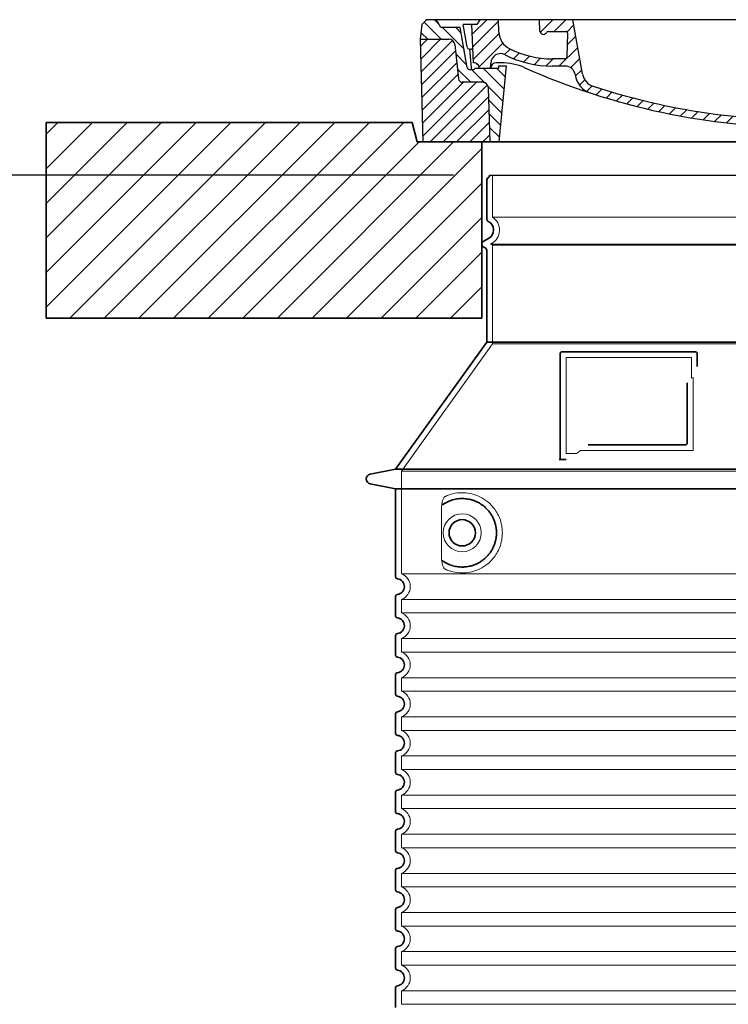
# Model space of a CAD drawing. Units: millimetres. Extents: x 242011 to 289597, y 136930 to 149519.
# Drawn here: x 258450 to 259173, y 146422 to 147428 of the extents above; entities that cross this region are included whole.
import ezdxf

# ---------------------------------------------------------------- set-up
doc = ezdxf.new("R2010")
doc.units = ezdxf.units.MM
for name, pattern in [('AM_DIN_G_W050x2', [6.875, 4.75, -0.875, 0.375, -0.875]), ('AM_ISO08W050', [18, 12, -1.5, 3, -1.5]), ('DASHED', [0])]:
    doc.linetypes.add(name, pattern=pattern)
doc.layers.get('DEFPOINTS').update_dxf_attribs({"color": 250})
for name, color, linetype, lineweight in [('AM_7', 4, 'AM_ISO08W050', 25), ('AM_8', 1, 'Continuous', 25), ('kote', 252, 'Continuous', 9), ('Skrytá (ISO)', 1, 'DASHED', 18), ('Viditelná (ISO)', 7, 'Continuous', 35)]:
    doc.layers.add(name, color=color, linetype=linetype, lineweight=lineweight)
doc.layers.add('PUNKTE', color=1, linetype='Continuous')
doc.styles.get("Standard").update_dxf_attribs({"font": 'ISOCP.SHX'})
doc.styles.add('Styl textu40', font='arial.ttf')
doc.dimstyles.new('VARIABEL-ST', dxfattribs={"dimscale": 40, "dimtxt": 7, "dimasz": 2.5, "dimexe": 1, "dimexo": 1, "dimgap": 0.6, "dimtad": 1, "dimdsep": 46, "dimtxsty": 'Standard', "dimcen": 0, "dimclrd": 256, "dimclre": 256, "dimclrt": 5, "dimadec": 0, "dimazin": 0, "dimtp": 0.1, "dimtm": 0.1, "dimtfac": 0.71, "dimtdec": 3, "dimtmove": 0, "dimatfit": 3, "dimfxl": 1, "dimtzin": 0, "dimarcsym": 0})

# ---------------------------------------------------------------- blocks, each defined once
blk = doc.blocks.new('*X72')
at = {"layer": 'AM_8'}
for p, q in [((-339.66, 145.274), (-324.934, 160)), ((-339.206, 132.258), (-312.948, 158.516)), ((-270.19, 147.392), (-257.582, 160)), ((-256.112, 148), (-244.112, 160)), ((-243.222, 147.42), (-236.047, 154.594)), ((321.643, 133.057), (339.87, 151.285)), ((322.934, 147.819), (333.212, 158.097)), ((-338.751, 119.242), (-312.269, 145.724)), ((-242.464, 134.707), (-234.028, 143.143)), ((-332.748, 111.774), (-308.539, 135.983)), ((-251.2, 112.5), (-232.008, 131.692)), ((317.607, 115.551), (339.383, 137.327)), ((-306.735, 124.317), (-301.06, 129.992)), ((-297.323, 120.259), (-291.614, 125.968)), ((-287.49, 116.621), (-281.317, 122.794)), ((285.858, 110.743), (298.346, 123.231)), ((303.9, 115.315), (315.168, 126.583)), ((325.526, 110), (338.895, 123.369)), ((-276.644, 113.997), (-269.965, 120.677)), ((-264.286, 112.885), (-257.171, 120)), ((-239.185, 111.045), (-229.989, 120.241)), ((262.934, 101.289), (276.799, 115.154)), ((-321.052, 110), (-320.989, 110.063)), ((-234.28, 102.479), (-227.97, 108.789)), ((196.794, 102.501), (201.015, 106.723)), ((240.168, 91.994), (253.842, 105.668)), ((-230.155, 93.135), (-224.957, 98.332)), ((-222.85, 86.969), (-217.348, 92.471)), ((196.033, 88.27), (203.588, 95.825)), ((200.255, 79.021), (211.881, 90.648)), ((220.212, 85.508), (232.511, 97.807)), ((-213.217, 83.131), (-207.113, 89.235)), ((-203.01, 79.868), (-196.753, 86.125)), ((-192.74, 76.667), (-186.392, 83.015)), ((181.669, 73.906), (192.442, 84.679)), ((-181.959, 73.978), (-176.032, 79.905)), ((-171.177, 71.289), (-165.146, 77.321)), ((-160.396, 68.601), (-154.151, 74.845)), ((-149.614, 65.912), (-143.157, 72.369)), ((129.465, 62.113), (138.745, 71.393)), ((145.82, 64.998), (156.133, 75.31)), ((163.723, 69.43), (174.287, 79.995)), ((-138.372, 63.684), (-132.162, 69.893)), ((-126.921, 61.665), (-120.593, 67.992)), ((-115.47, 59.645), (-108.976, 66.139)), ((-104.019, 57.625), (-97.359, 64.285)), ((-92.224, 55.95), (-85.62, 62.555)), ((-80.035, 54.668), (-73.32, 61.384)), ((66.74, 53.27), (75.173, 61.702)), ((81.794, 54.853), (90.24, 63.299)), ((96.847, 56.435), (105.978, 65.567)), ((113.11, 59.228), (122.361, 68.48)), ((-67.846, 53.387), (-61.021, 60.213)), ((-55.657, 52.106), (-48.722, 59.041)), ((-43.053, 51.24), (-35.901, 58.391)), ((-29.959, 50.863), (-22.757, 58.065)), ((-16.866, 50.486), (-9.613, 57.739)), ((-3.773, 50.109), (3.727, 57.608)), ((9.873, 50.284), (17.6, 58.011)), ((23.743, 50.683), (31.474, 58.414)), ((37.612, 51.083), (45.347, 58.817)), ((51.687, 51.687), (60.105, 60.105))]:
    blk.add_line(p, q, dxfattribs=at)
blk = doc.blocks.new('701740')
at = {"layer": 'AM_8'}
h = blk.add_hatch(dxfattribs=at)
h.set_pattern_fill('ANSI31', color=256, scale=3, angle=90, style=0)
h.set_pattern_definition([(135, (-11773.946, -11292.978), (-6.735192, -6.735192), [])])
h.paths.add_polyline_path([(-323.2, 65.2), (-321.5, 10), (-312.5, 10), (-305, 88), (-313, 88), (-313, 85), (-337.1, 85, -0.414214), (-338.1, 84), (-338.9, 84), (-342.3, 84, -0.365571), (-344.8, 86.1), (-352, 127), (-371.8, 127), (-376.4, 135), (-386.4, 135), (-390.9, 130.5), (-392.5, 115), (-363.5, 115, -0.383868), (-357.6, 109.6), (-353.9, 74.6, 0.383868), (-349.9, 71), (-329.2, 71, -0.40503)])
h.paths.add_polyline_path([(329.2, 71), (349.9, 71, 0.383868), (353.9, 74.6), (357.6, 109.6, -0.383868), (363.5, 115), (392.5, 115), (390.9, 130.5), (386.4, 135), (376.4, 135), (371.8, 127), (343, 127), (341.6, 86.5, -0.714995), (337.1, 85), (313, 85), (313, 88), (305, 88), (312.5, 10), (321.5, 10), (323.2, 65.2, -0.40503)])
h = blk.add_hatch(dxfattribs=at)
h.set_pattern_fill('ANSI31', color=256, scale=3, style=0)
h.set_pattern_definition([(45, (-11773.946, -11292.978), (-6.735192, 6.735192), [])])
h.paths.add_polyline_path([(-323.2, 65.2, 0.40503), (-329.2, 71), (-349.9, 71, -0.383868), (-353.9, 74.6), (-357.6, 109.6, 0.383868), (-363.5, 115), (-392.5, 115), (-390, 10), (-321.5, 10)])
h.paths.add_polyline_path([(349.9, 71), (329.2, 71, 0.40503), (323.2, 65.2), (321.5, 10), (390, 10), (392.5, 115), (363.5, 115, 0.383868), (357.6, 109.6), (353.9, 74.6, -0.383868)])
for p, q in [((-390.9, 130.5), (-386.4, 135)), ((0, 135), (-386.4, 135)), ((-371.8, 127), (-376.4, 135)), ((-332.1, 135), (-335, 130)), ((-312.6, 122.4), (-313, 135)), ((-270.6, 123.4), (-271, 135)), ((-227.2, 79.5), (-237, 135)), ((0, 135), (386.4, 135)), ((321.6, 107.2), (324, 135)), ((332.1, 135), (335, 130)), ((346, 127), (350.6, 135)), ((371.8, 127), (376.4, 135)), ((390.9, 130.5), (386.4, 135)), ((-392.5, 115), (-390.9, 130.5)), ((-352, 127), (-371.8, 127)), ((-344.8, 86.1), (-352, 127)), ((-345, 107.1), (-349, 130)), ((-335, 130), (-349, 130)), ((-338.6, 91), (-340, 130)), ((-261.8, 123), (-244.6, 123)), ((335, 130), (340, 130)), ((338.6, 91), (340, 130)), ((341.6, 86.4), (343, 127)), ((343, 127), (371.8, 127)), ((392.5, 115), (390.9, 130.5)), ((-390, 10), (-392.5, 115)), ((-392.5, 115), (-363.5, 115)), ((-242.9, 97.4), (-242.1, 120.4)), ((392.5, 115), (363.5, 115)), ((390, 10), (392.5, 115)), ((-357.6, 109.6), (-353.9, 74.6)), ((-342.5, 105), (-341.5, 105)), ((-342.5, 105), (-340.9, 85.8)), ((357.6, 109.6), (353.9, 74.6)), ((-321, 85), (-320.8, 90.6)), ((-310.4, 91), (-315, 91)), ((-245.4, 95), (-258, 95)), ((310.4, 91), (315, 91)), ((-342.3, 84), (-338.9, 84)), ((-338.9, 84), (-338.6, 84)), ((-338.6, 84), (-338.1, 84)), ((-337.1, 85), (-337.1, 85)), ((-313, 85), (-337.1, 85)), ((-313, 88), (-313, 85)), ((-313, 88), (-305, 88)), ((-305, 88), (-312.5, 10)), ((-244.6, 87.5), (-258, 87.5)), ((199.4, 81.9), (200, 81.9)), ((200, 81.9), (200.6, 81.9)), ((284.2, 85), (305.2, 85)), ((284.2, 85), (305.2, 85)), ((305, 88), (312.5, 10)), ((305, 88), (313, 88)), ((305, 88), (313, 88)), ((313, 88), (313, 85)), ((313, 88), (313, 85)), ((313, 85), (337.1, 85)), ((313, 85), (337.1, 85)), ((-329.2, 71), (-349.9, 71)), ((196.9, 79.5), (196.1, 63.5)), ((203.1, 79.5), (203.7, 68.2)), ((329.2, 71), (349.9, 71)), ((-321.5, 10), (-323.2, 65.2)), ((321.5, 10), (323.2, 65.2)), ((-312.5, 10), (-390, 10)), ((-321.5, 10), (0, 10)), ((0, 10), (321.5, 10)), ((321.5, 10), (390, 10))]:
    blk.add_line(p, q)
for centre, radius, start, end in [((-292.6, 123.1), 20, 182, 243.69), ((-267.1, 123.5), 3.54, 182, 329.767), ((-261.8, 120.5), 2.5, 90, 149.767), ((-244.6, 120.5), 2.5, 358, 90), ((-363.5, 109), 6, 5.9992, 90), ((363.5, 109), 6, 90, 174.0008), ((-342.5, 107.5), 2.5, 190, 270), ((-341.5, 102.5), 2.5, 2, 90), ((-258, 193), 98, 243.69, 270), ((327, -2.7), 105, 95.892, 114.109), ((315.6, 107.7), 6, 275.893, 355), ((-338.4, 85), 6, 0, 92.001), ((-315, 85), 6, 90, 180), ((-310.8, 90.3), 10, 62.792, 178), ((-310.4, 31), 60, 65.994, 90), ((-258, 193), 105.5, 242.792, 270), ((-245.4, 97.5), 2.5, 270, 358), ((0, 728), 695.5, 287.48, 294.109), ((310.4, 31), 60, 90, 114.006), ((315, 85), 6, 0, 90), ((338.4, 85), 6, 87.999, 180), ((-342.3, 86.5), 2.5, 190, 270), ((-338.9, 86), 2, 184.7582, 270), ((-338.1, 85), 1, 270, 360), ((0, 728), 703, 245.993, 270), ((-244.6, 77.5), 10, 8.13, 90), ((0, 728), 703, 270, 294.006), ((199.4, 79.4), 2.5, 89.998, 177.298), ((200.6, 79.4), 2.5, 3.047, 90.002), ((339.1, 86.5), 2.5, 216.87, 358), ((339.1, 86.5), 2.5, 216.87, 358), ((-349.9, 75), 4, 185.9992, 270), ((-329.2, 65), 6, 1.8023, 90), ((-211.4, 82.2), 23.5, 188.13, 251.869), ((-211.4, 82.2), 16, 190, 251.869), ((329.2, 65), 6, 90, 178.1977), ((349.9, 75), 4, 270, 354.0008), ((0, 728), 695.5, 251.869, 270), ((192.1, 63.7), 4, 286.132, 357.298), ((207.7, 68.4), 4, 183.047, 287.483), ((0, 728), 695.5, 270, 286.132)]:
    blk.add_arc(centre, radius, start, end)
at = {"layer": 'AM_7', "linetype": 'AM_DIN_G_W050x2'}
for q in [(0, 15), (0, 15), (-15, 0), (15, 0), (0, -15), (0, -15)]:
    blk.add_line((0, 0), q, dxfattribs=at)
at = {"layer": 'PUNKTE'}
for p in [(-386.4, 135), (0, 135), (0, 135), (0, 135), (0, 135), (386.4, 135), (-321.5, 10), (0, 10), (0, 10)]:
    blk.add_point(p, dxfattribs=at)
at = {"layer": 'AM_8'}
blk.add_blockref('*X72', (0, -25), dxfattribs=at)
blk = doc.blocks.new('*D95')
at = {"layer": 'DEFPOINTS', "color": 0, "transparency": 16777216}
for p in [(258336.1, 147269.1), (258932.6, 147269.1), (258833.6, 145598.7)]:
    blk.add_point(p, dxfattribs=at)
at = {"layer": 'kote', "lineweight": -2, "transparency": 16777216}
for p, q in [((258892.6, 147269.1), (258296.1, 147269.1)), ((258336.1, 145698.7), (258336.1, 147169.1)), ((258793.6, 145598.7), (258296.1, 145598.7))]:
    blk.add_line(p, q, dxfattribs=at)
at = {"layer": 'kote', "transparency": 16777216}
for points in [[(258319.5, 147169.1), (258352.8, 147169.1), (258336.1, 147269.1)], [(258319.5, 145698.7), (258352.8, 145698.7), (258336.1, 145598.7)]]:
    blk.add_solid(points, dxfattribs=at)
at = {"layer": 'kote', "transparency": 16777216, "insert": (258281.5, 146433.9), "char_height": 60, "attachment_point": 5, "rotation": 90, "style": 'Styl textu40'}
blk.add_mtext('1670', dxfattribs=at)

msp = doc.modelspace()

# ---------------------------------------------------------------- hatches: boundary and pattern name
at = {"layer": 'AM_8'}
h = msp.add_hatch(dxfattribs=at)
h.set_pattern_fill('_U', color=256, scale=25, angle=45, style=0, pattern_type=0)
h.set_pattern_definition([(45, (256872.887, 126580.183), (-17.67767, 17.67767), [])])
h.paths.add_polyline_path([(258476.592, 147123.129), (258921.592, 147123.129), (258921.592, 147303.129), (258855.592, 147303.129), (258850.592, 147323.129), (258476.592, 147323.129)])
h.paths.add_polyline_path([(259581.592, 147123.129), (260026.592, 147123.129), (260026.592, 147323.129), (259652.592, 147323.129), (259647.592, 147303.129), (259581.592, 147303.129)])

# ---------------------------------------------------------------- linework, layer by layer
msp.add_line((258929.592, 147269.112), (259573.592, 147269.112))
at = {"layer": 'Skrytá (ISO)', "ltscale": 13.137691}
msp.add_line((258932.592, 147226.357), (258932.592, 147269.112), dxfattribs=at)
at = {"layer": 'Skrytá (ISO)', "ltscale": 13.097497}
for p, q in [((259570.592, 147226.357), (258932.592, 147226.357)), ((259570.592, 147197.54), (258932.592, 147197.54)), ((259570.592, 147096.77), (258932.592, 147096.77))]:
    msp.add_line(p, q, dxfattribs=at)
at = {"layer": 'Skrytá (ISO)', "ltscale": 0.219729}
msp.add_line((258931.592, 147199.272), (258930.592, 147198.695), dxfattribs=at)
at = {"layer": 'Skrytá (ISO)', "ltscale": 13.179613}
msp.add_line((259572.592, 147198.695), (258930.592, 147198.695), dxfattribs=at)
at = {"layer": 'Skrytá (ISO)', "ltscale": 0.439558}
msp.add_line((258932.592, 147197.54), (258930.592, 147198.695), dxfattribs=at)
at = {"layer": 'Skrytá (ISO)', "ltscale": 12.18212}
msp.add_line((258932.592, 147096.77), (258932.592, 147197.54), dxfattribs=at)
at = {"layer": 'Skrytá (ISO)', "ltscale": 12.882055}
msp.add_line((258932.592, 147096.77), (258839.592, 146966.77), dxfattribs=at)
at = {"layer": 'Skrytá (ISO)', "ltscale": 11.847196}
msp.add_line((259007.592, 147082.695), (259007.592, 146984.695), dxfattribs=at)
at = {"layer": 'Skrytá (ISO)', "ltscale": 12.37911}
msp.add_line((259135.592, 147082.695), (259007.592, 147082.695), dxfattribs=at)
at = {"layer": 'Skrytá (ISO)', "ltscale": 4.010478}
msp.add_line((259135.592, 147061.628), (259135.592, 147082.695), dxfattribs=at)
at = {"layer": 'Skrytá (ISO)', "ltscale": 2.062627}
msp.add_line((259007.592, 146984.695), (259018.427, 146984.695), dxfattribs=at)
at = {"layer": 'Skrytá (ISO)', "ltscale": 12.468955}
msp.add_line((259022.12, 146987.695), (259137.488, 146987.695), dxfattribs=at)
at = {"layer": 'Skrytá (ISO)', "ltscale": 13.039331}
for p, q in [((258839.592, 146966.77), (259663.592, 146966.77)), ((258839.592, 146861.771), (259663.592, 146861.771)), ((259663.592, 146835.618), (258839.592, 146835.618)), ((258839.592, 146821.771), (259663.592, 146821.771)), ((259663.592, 146795.618), (258839.592, 146795.618)), ((258839.592, 146781.771), (259663.592, 146781.771)), ((259663.592, 146755.618), (258839.592, 146755.618)), ((258839.592, 146741.771), (259663.592, 146741.771)), ((259663.592, 146715.618), (258839.592, 146715.618)), ((258839.592, 146701.771), (259663.592, 146701.771)), ((259663.592, 146675.618), (258839.592, 146675.618)), ((258839.592, 146661.771), (259663.592, 146661.771)), ((259663.592, 146635.618), (258839.592, 146635.618)), ((258839.592, 146621.771), (259663.592, 146621.771)), ((259663.592, 146595.618), (258839.592, 146595.618)), ((258839.592, 146581.771), (259663.592, 146581.771)), ((259663.592, 146555.618), (258839.592, 146555.618)), ((258839.592, 146541.771), (259663.592, 146541.771)), ((259663.592, 146515.618), (258839.592, 146515.618)), ((258839.592, 146501.771), (259663.592, 146501.771)), ((259663.592, 146475.618), (258839.592, 146475.618)), ((258839.592, 146461.771), (259663.592, 146461.771)), ((259663.592, 146435.618), (258839.592, 146435.618)), ((258839.592, 146421.771), (259663.592, 146421.771))]:
    msp.add_line(p, q, dxfattribs=at)
at = {"layer": 'Skrytá (ISO)', "ltscale": 12.693194}
msp.add_line((258839.592, 146966.77), (258839.592, 146861.771), dxfattribs=at)
at = {"layer": 'Skrytá (ISO)', "ltscale": 12.275962}
msp.add_line((258880.508, 146929.081), (258880.508, 146878.308), dxfattribs=at)
at = {"layer": 'Skrytá (ISO)', "ltscale": 2.635983}
for p, q in [((258839.592, 146835.618), (258839.592, 146821.771)), ((258839.592, 146795.618), (258839.592, 146781.771)), ((258839.592, 146755.618), (258839.592, 146741.771)), ((258839.592, 146715.618), (258839.592, 146701.771)), ((258839.592, 146675.618), (258839.592, 146661.771)), ((258839.592, 146635.618), (258839.592, 146621.771)), ((258839.592, 146595.618), (258839.592, 146581.771)), ((258839.592, 146555.618), (258839.592, 146541.771)), ((258839.592, 146515.618), (258839.592, 146501.771)), ((258839.592, 146475.618), (258839.592, 146461.771)), ((258839.592, 146435.618), (258839.592, 146421.771))]:
    msp.add_line(p, q, dxfattribs=at)
at = {"layer": 'Skrytá (ISO)', "ltscale": 11.818951}
msp.add_circle((258901.592, 146903.695), 19.45, dxfattribs=at)
at = {"layer": 'Skrytá (ISO)', "ltscale": 6.154692}
msp.add_arc((258923.592, 147213.129), 16, 300, 55.771134, dxfattribs=at)
at = {"layer": 'Skrytá (ISO)', "ltscale": 0.398348}
msp.add_arc((259294.445, 146724.491), 372.687, 114.907322, 115.229084, dxfattribs=at)
at = {"layer": 'Skrytá (ISO)', "ltscale": 6.426379}
for centre in [(258834.592, 146848.695), (258834.592, 146808.695), (258834.592, 146768.695), (258834.592, 146728.695), (258834.592, 146688.695), (258834.592, 146648.695), (258834.592, 146608.695), (258834.592, 146568.695), (258834.592, 146528.695), (258834.592, 146488.695), (258834.592, 146448.695)]:
    msp.add_arc(centre, 14, 290.924832, 69.075168, dxfattribs=at)
at = {"layer": 'Skrytá (ISO)', "ltscale": 15.091075}
msp.add_rational_spline([(259137.488, 146987.695), (259137.488, 147028.094), (259137.488, 147062.515)], [1.00235786927, 1.00604730413, 1.00391800559], degree=2, dxfattribs=at)
at = {"layer": 'Skrytá (ISO)', "ltscale": 0.905796}
msp.add_rational_spline([(259022.12, 146987.695), (259020.278, 146986.207), (259018.427, 146984.695)], [1.02175351756, 1.02024725223, 1.01872128411], degree=2, dxfattribs=at)
at = {"layer": 'Skrytá (ISO)', "ltscale": 3.049725}
msp.add_open_spline([(258884.475, 146940.951), (258883.892, 146940.683), (258883.345, 146940.147), (258882.346, 146938.632), (258881.904, 146937.638), (258881.119, 146935.133), (258880.815, 146933.568), (258880.554, 146930.969), (258880.508, 146930.011), (258880.508, 146929.081)], degree=3, knots=[-6.24846423, -6.24846423, -6.24846423, -6.24846423, -5.85511112, -5.85511112, -5.44002532, -5.44002532, -4.94371154, -4.94371154, -4.65533527, -4.65533527, -4.65533527, -4.65533527], dxfattribs=at)
at = {"layer": 'Skrytá (ISO)', "ltscale": 13.256505}
msp.add_open_spline([(258884.475, 146866.439), (258886.92, 146865.316), (258889.477, 146864.433), (258895.21, 146863.068), (258898.411, 146862.695), (258904.009, 146862.695), (258906.604, 146862.91), (258911.985, 146863.94), (258914.772, 146864.754), (258920.338, 146867.106), (258923.117, 146868.644), (258928.442, 146872.535), (258930.988, 146874.884), (258934.535, 146879.208), (258935.771, 146880.941), (258938.039, 146884.785), (258939.07, 146886.897), (258940.777, 146891.395), (258941.455, 146893.786), (258942.362, 146898.694), (258942.592, 146901.211), (258942.592, 146903.695), (258942.592, 146906.178), (258942.362, 146908.695), (258941.455, 146913.603), (258940.777, 146915.995), (258939.07, 146920.492), (258938.039, 146922.604), (258935.771, 146926.448), (258934.535, 146928.181), (258930.988, 146932.505), (258928.442, 146934.855), (258923.117, 146938.745), (258920.338, 146940.283), (258914.772, 146942.636), (258911.985, 146943.45), (258906.604, 146944.479), (258904.009, 146944.695), (258898.411, 146944.695), (258895.21, 146944.321), (258889.477, 146942.957), (258886.92, 146942.074), (258884.475, 146940.951)], degree=3, knots=[26.23399886, 26.23399886, 26.23399886, 26.23399886, 27.75664058, 27.75664058, 29.5653789, 29.5653789, 30.93990775, 30.93990775, 32.3144366, 32.3144366, 33.68896544, 33.68896544, 35.06349429, 35.06349429, 35.80850404, 35.80850404, 36.55351379, 36.55351379, 37.29852354, 37.29852354, 38.04353329, 38.04353329, 38.04353329, 38.78854304, 38.78854304, 39.53355279, 39.53355279, 40.27856254, 40.27856254, 41.02357229, 41.02357229, 42.39810114, 42.39810114, 43.77262999, 43.77262999, 45.14715884, 45.14715884, 46.52168768, 46.52168768, 48.330426, 48.330426, 49.85306772, 49.85306772, 49.85306772, 49.85306772], dxfattribs=at)
at = {"layer": 'Skrytá (ISO)'}
for points in [[(258881.159, 146932.111), (258881.159, 146932.111), (258881.159, 146932.111), (258881.159, 146932.111)], [(258881.159, 146875.278), (258881.159, 146875.278), (258881.159, 146875.278), (258881.159, 146875.278)]]:
    msp.add_open_spline(points, degree=3, dxfattribs=at)
at = {"layer": 'Skrytá (ISO)', "ltscale": 3.049721}
msp.add_open_spline([(258880.508, 146878.308), (258880.508, 146877.321), (258880.56, 146876.307), (258880.837, 146873.705), (258881.136, 146872.199), (258881.924, 146869.689), (258882.391, 146868.66), (258883.403, 146867.185), (258883.925, 146866.691), (258884.475, 146866.439)], degree=3, knots=[-1.55093529, -1.55093529, -1.55093529, -1.55093529, -1.25809966, -1.25809966, -0.79412607, -0.79412607, -0.37082669, -0.37082669, 0, 0, 0, 0], dxfattribs=at)
at = {"layer": 'Viditelná (ISO)'}
for p, q in [((258741.592, 147323.129), (258476.592, 147323.129)), ((258476.592, 147323.129), (258476.592, 147123.129)), ((258741.592, 147323.129), (258850.592, 147323.129)), ((258855.592, 147303.129), (258850.592, 147323.129)), ((259647.592, 147303.129), (258855.592, 147303.129)), ((258921.592, 147123.129), (258921.592, 147303.129)), ((258926.592, 147224.661), (258926.592, 147264.53)), ((258928.592, 147204.468), (258923.092, 147201.293)), ((258925.092, 147194.942), (258923.092, 147196.097)), ((258926.592, 147098.695), (258926.592, 147192.344)), ((258476.592, 147123.129), (258921.592, 147123.129)), ((258926.592, 147098.695), (258833.592, 146968.695)), ((259576.592, 147098.695), (258926.592, 147098.695)), ((259001.592, 147086.695), (259001.592, 146978.695)), ((259139.592, 147088.695), (259003.592, 147088.695)), ((259141.592, 147073.724), (259141.592, 147086.695)), ((259030.127, 146993.695), (259129.488, 146993.695)), ((259001.592, 146978.695), (259003.592, 146978.695)), ((259003.592, 146978.695), (259005.427, 146978.695)), ((258833.592, 146968.695), (258807.629, 146963.601)), ((258833.592, 146968.695), (259669.592, 146968.695)), ((258833.592, 146948.695), (258807.629, 146953.788)), ((258833.592, 146948.695), (259669.592, 146948.695)), ((258833.592, 146948.695), (258833.592, 146858.645)), ((258833.592, 146838.745), (258833.592, 146818.645)), ((258833.592, 146798.745), (258833.592, 146778.645)), ((258833.592, 146758.745), (258833.592, 146738.645)), ((258833.592, 146718.745), (258833.592, 146698.645)), ((258833.592, 146678.745), (258833.592, 146658.645)), ((258833.592, 146638.745), (258833.592, 146618.645)), ((258833.592, 146598.745), (258833.592, 146578.645)), ((258833.592, 146558.745), (258833.592, 146538.645)), ((258833.592, 146518.745), (258833.592, 146498.645)), ((258833.592, 146478.745), (258833.592, 146458.645)), ((258833.592, 146438.745), (258833.592, 146418.645))]:
    msp.add_line(p, q, dxfattribs=at)
msp.add_circle((258901.592, 146903.695), 13.45, dxfattribs=at)
for centre, radius, start, end in [((258928.592, 147264.53), 2, 113.578178, 180), ((258926.592, 147269.112), 3, 293.578178, 0), ((258929.592, 147224.661), 3, 180, 242.513574), ((258923.592, 147213.129), 10, 300, 62.513574), ((258924.592, 147198.695), 3, 120, 240), ((258923.592, 147192.344), 3, 0, 60), ((259003.592, 147086.695), 2, 90, 180), ((259139.592, 147086.695), 2, 0, 90), ((258808.592, 146958.695), 5, 101.099735, 258.900265), ((258835.592, 146858.645), 2, 180, 264.26083), ((258834.592, 146848.695), 8, 275.73917, 84.26083), ((258835.592, 146838.745), 2, 95.73917, 180), ((258835.592, 146818.645), 2, 180, 264.26083), ((258834.592, 146808.695), 8, 275.73917, 84.26083), ((258835.592, 146798.745), 2, 95.73917, 180), ((258835.592, 146778.645), 2, 180, 264.26083), ((258834.592, 146768.695), 8, 275.73917, 84.26083), ((258835.592, 146758.745), 2, 95.73917, 180), ((258835.592, 146738.645), 2, 180, 264.26083), ((258834.592, 146728.695), 8, 275.73917, 84.26083), ((258835.592, 146718.745), 2, 95.73917, 180), ((258835.592, 146698.645), 2, 180, 264.26083), ((258834.592, 146688.695), 8, 275.73917, 84.26083), ((258835.592, 146678.745), 2, 95.73917, 180), ((258835.592, 146658.645), 2, 180, 264.26083), ((258834.592, 146648.695), 8, 275.73917, 84.26083), ((258835.592, 146638.745), 2, 95.73917, 180), ((258835.592, 146618.645), 2, 180, 264.26083), ((258834.592, 146608.695), 8, 275.73917, 84.26083), ((258835.592, 146598.745), 2, 95.73917, 180), ((258835.592, 146578.645), 2, 180, 264.26083), ((258834.592, 146568.695), 8, 275.73917, 84.26083), ((258835.592, 146558.745), 2, 95.73917, 180), ((258835.592, 146538.645), 2, 180, 264.26083), ((258834.592, 146528.695), 8, 275.73917, 84.26083), ((258835.592, 146518.745), 2, 95.73917, 180), ((258835.592, 146498.645), 2, 180, 264.26083), ((258834.592, 146488.695), 8, 275.73917, 84.26083), ((258835.592, 146478.745), 2, 95.73917, 180), ((258835.592, 146458.645), 2, 180, 264.26083), ((258834.592, 146448.695), 8, 275.73917, 84.26083), ((258835.592, 146438.745), 2, 95.73917, 180)]:
    msp.add_arc(centre, radius, start, end, dxfattribs=at)
for centre, major_axis, ratio, start_param, end_param in [((258880.002, 146933.718), (1.158, -1.605), 0.84997202, 6.28163527, 6.28164236), ((258879.989, 146873.65), (1.169, 1.629), 0.84997205, 6.28260711, 6.28261486)]:
    msp.add_ellipse(centre, major_axis=major_axis, ratio=ratio, start_param=start_param, end_param=end_param, dxfattribs=at)
for points, knots in [([(259131.488, 147056.982), (259131.488, 147052.266), (259131.488, 147047.4), (259131.488, 147042.31), (259131.488, 147042.277), (259131.488, 147042.243), (259131.488, 147042.209), (259131.488, 147037.087), (259131.488, 147031.738), (259131.488, 147026.386), (259131.488, 147026.382), (259131.488, 147026.378), (259131.488, 147026.373), (259131.488, 147021.017), (259131.488, 147015.657), (259131.488, 147010.519), (259131.488, 147010.493), (259131.488, 147010.468), (259131.488, 147010.443), (259131.488, 147005.332), (259131.488, 147000.44), (259131.488, 146995.695)], [0, 0, 0, 0, 0.24836024, 0.24836024, 0.24836024, 0.25, 0.25, 0.25, 0.49980066, 0.49980066, 0.49980066, 0.5, 0.5, 0.5, 0.75, 0.75, 0.75, 0.75123708, 0.75123708, 0.75123708, 1, 1, 1, 1]), ([(259131.488, 146995.695), (259131.488, 146995.667), (259131.487, 146995.64), (259131.486, 146995.613), (259131.484, 146995.567), (259131.481, 146995.521), (259131.476, 146995.476), (259131.472, 146995.446), (259131.468, 146995.416), (259131.464, 146995.386), (259131.457, 146995.346), (259131.45, 146995.307), (259131.441, 146995.267), (259131.434, 146995.235), (259131.426, 146995.203), (259131.418, 146995.171), (259131.408, 146995.137), (259131.398, 146995.103), (259131.387, 146995.069), (259131.376, 146995.035), (259131.364, 146995.001), (259131.351, 146994.968), (259131.34, 146994.939), (259131.328, 146994.911), (259131.315, 146994.883), (259131.3, 146994.847), (259131.283, 146994.813), (259131.266, 146994.779), (259131.253, 146994.755), (259131.241, 146994.732), (259131.228, 146994.709), (259131.208, 146994.673), (259131.187, 146994.639), (259131.165, 146994.605), (259131.152, 146994.586), (259131.14, 146994.568), (259131.127, 146994.55), (259131.103, 146994.514), (259131.077, 146994.48), (259131.051, 146994.447), (259131.04, 146994.433), (259131.028, 146994.419), (259131.016, 146994.405), (259130.987, 146994.371), (259130.958, 146994.338), (259130.928, 146994.307), (259130.918, 146994.297), (259130.908, 146994.286), (259130.897, 146994.276), (259130.865, 146994.244), (259130.832, 146994.213), (259130.798, 146994.184), (259130.79, 146994.177), (259130.782, 146994.17), (259130.773, 146994.163), (259130.737, 146994.133), (259130.701, 146994.104), (259130.665, 146994.078), (259130.658, 146994.073), (259130.652, 146994.069), (259130.646, 146994.065), (259130.607, 146994.037), (259130.568, 146994.011), (259130.528, 146993.987), (259130.524, 146993.985), (259130.521, 146993.982), (259130.517, 146993.98), (259130.475, 146993.955), (259130.432, 146993.931), (259130.389, 146993.909), (259130.343, 146993.886), (259130.296, 146993.865), (259130.248, 146993.845), (259130.202, 146993.826), (259130.154, 146993.809), (259130.106, 146993.793), (259130.103, 146993.792), (259130.099, 146993.791), (259130.095, 146993.789), (259130.051, 146993.775), (259130.005, 146993.762), (259129.958, 146993.751), (259129.952, 146993.749), (259129.945, 146993.748), (259129.939, 146993.746), (259129.895, 146993.736), (259129.85, 146993.727), (259129.805, 146993.72), (259129.796, 146993.719), (259129.786, 146993.717), (259129.777, 146993.716), (259129.735, 146993.71), (259129.692, 146993.705), (259129.649, 146993.701), (259129.636, 146993.7), (259129.624, 146993.699), (259129.611, 146993.699), (259129.57, 146993.696), (259129.529, 146993.695), (259129.488, 146993.695)], [0.000000033, 0.000000033, 0.000000033, 0.000000033, 0.020582957, 0.020582957, 0.020582957, 0.055555556, 0.055555556, 0.055555556, 0.079150623, 0.079150623, 0.079150623, 0.111111111, 0.111111111, 0.111111111, 0.13771823, 0.13771823, 0.13771823, 0.166666667, 0.166666667, 0.166666667, 0.196267344, 0.196267344, 0.196267344, 0.222222222, 0.222222222, 0.222222222, 0.254834113, 0.254834113, 0.254834113, 0.277777778, 0.277777778, 0.277777778, 0.313402459, 0.313402459, 0.313402459, 0.333333333, 0.333333333, 0.333333333, 0.371958089, 0.371958089, 0.371958089, 0.388888889, 0.388888889, 0.388888889, 0.430518354, 0.430518354, 0.430518354, 0.444444444, 0.444444444, 0.444444444, 0.489075276, 0.489075276, 0.489075276, 0.5, 0.5, 0.5, 0.547630863, 0.547630863, 0.547630863, 0.555555556, 0.555555556, 0.555555556, 0.606188981, 0.606188981, 0.606188981, 0.611111111, 0.611111111, 0.611111111, 0.664757295, 0.664757295, 0.664757295, 0.722222222, 0.722222222, 0.722222222, 0.777777778, 0.777777778, 0.777777778, 0.781889191, 0.781889191, 0.781889191, 0.833333333, 0.833333333, 0.833333333, 0.84043702, 0.84043702, 0.84043702, 0.888888889, 0.888888889, 0.888888889, 0.899040429, 0.899040429, 0.899040429, 0.944444444, 0.944444444, 0.944444444, 0.957540946, 0.957540946, 0.957540946, 1, 1, 1, 1]), ([(259001.592, 146978.695), (259001.592, 146978.695), (259001.57, 146978.695), (259001.481, 146978.695), (259001.414, 146978.695), (259001.236, 146978.695), (259001.127, 146978.695), (259000.878, 146978.695), (259000.741, 146978.695), (259000.586, 146978.695)], [0, 0, 0, 0, 0.06912402, 0.06912402, 0.138658639, 0.138658639, 0.204359741, 0.204359741, 0.263386624, 0.263386624, 0.263386624, 0.263386624]), ([(259007.792, 146978.695), (259007.498, 146978.695), (259007.135, 146978.695), (259006.308, 146978.695), (259005.864, 146978.695), (259005.427, 146978.695)], [0, 0, 0, 0, 0.109572415, 0.109572415, 0.221920696, 0.221920696, 0.221920696, 0.221920696]), ([(258881.159, 146875.278), (258881.923, 146874.729), (258882.712, 146874.208), (258883.529, 146873.716), (258883.555, 146873.7), (258883.581, 146873.685), (258883.607, 146873.669), (258884.426, 146873.179), (258885.273, 146872.717), (258886.142, 146872.289), (258886.169, 146872.276), (258886.195, 146872.263), (258886.222, 146872.25), (258887.093, 146871.824), (258887.987, 146871.432), (258888.896, 146871.079), (258888.922, 146871.068), (258888.949, 146871.058), (258888.976, 146871.047), (258889.886, 146870.696), (258890.811, 146870.382), (258891.742, 146870.109), (258891.769, 146870.101), (258891.796, 146870.094), (258891.822, 146870.086), (258892.755, 146869.815), (258893.693, 146869.584), (258894.634, 146869.393), (258894.66, 146869.388), (258894.686, 146869.383), (258894.712, 146869.378), (258895.655, 146869.189), (258896.599, 146869.04), (258897.54, 146868.93), (258897.565, 146868.927), (258897.59, 146868.924), (258897.616, 146868.921), (258898.557, 146868.814), (258899.494, 146868.745), (258900.423, 146868.714), (258900.446, 146868.714), (258900.47, 146868.713), (258900.494, 146868.712), (258901.424, 146868.683), (258902.345, 146868.691), (258903.254, 146868.734), (258903.277, 146868.735), (258903.299, 146868.736), (258903.322, 146868.738), (258904.231, 146868.783), (258905.129, 146868.863), (258906.011, 146868.975), (258906.033, 146868.978), (258906.054, 146868.98), (258906.075, 146868.983), (258906.957, 146869.097), (258907.823, 146869.243), (258908.672, 146869.418), (258908.691, 146869.422), (258908.711, 146869.426), (258908.73, 146869.43), (258909.579, 146869.607), (258910.41, 146869.813), (258911.222, 146870.046), (258911.24, 146870.051), (258911.257, 146870.056), (258911.275, 146870.061), (258912.087, 146870.295), (258912.879, 146870.555), (258913.65, 146870.838), (258913.666, 146870.844), (258913.683, 146870.849), (258913.699, 146870.855), (258914.47, 146871.14), (258915.22, 146871.447), (258915.948, 146871.775), (258915.963, 146871.781), (258915.977, 146871.788), (258915.992, 146871.794), (258916.72, 146872.123), (258917.425, 146872.471), (258918.109, 146872.837), (258918.122, 146872.844), (258918.135, 146872.851), (258918.148, 146872.858), (258918.831, 146873.225), (258919.493, 146873.609), (258920.132, 146874.009), (258920.144, 146874.016), (258920.155, 146874.023), (258920.167, 146874.031), (258920.806, 146874.431), (258921.424, 146874.847), (258922.019, 146875.274), (258922.03, 146875.282), (258922.04, 146875.289), (258922.05, 146875.296), (258922.645, 146875.725), (258923.216, 146876.165), (258923.766, 146876.615), (258923.775, 146876.622), (258923.784, 146876.63), (258923.793, 146876.637), (258924.342, 146877.088), (258924.87, 146877.549), (258925.377, 146878.019), (258925.385, 146878.026), (258925.393, 146878.033), (258925.4, 146878.04), (258925.907, 146878.51), (258926.392, 146878.989), (258926.857, 146879.474), (258926.864, 146879.481), (258926.871, 146879.488), (258926.877, 146879.495), (258927.342, 146879.98), (258927.786, 146880.472), (258928.21, 146880.969), (258928.216, 146880.976), (258928.222, 146880.982), (258928.227, 146880.989), (258928.651, 146881.486), (258929.056, 146881.989), (258929.441, 146882.495), (258929.445, 146882.501), (258929.45, 146882.507), (258929.455, 146882.514), (258929.84, 146883.02), (258930.206, 146883.53), (258930.554, 146884.043), (258930.558, 146884.049), (258930.562, 146884.055), (258930.566, 146884.061), (258930.914, 146884.574), (258931.243, 146885.09), (258931.556, 146885.607), (258931.559, 146885.613), (258931.562, 146885.618), (258931.566, 146885.624), (258931.878, 146886.142), (258932.173, 146886.661), (258932.451, 146887.182), (258932.454, 146887.187), (258932.457, 146887.192), (258932.46, 146887.197), (258932.738, 146887.718), (258933, 146888.24), (258933.246, 146888.762), (258933.249, 146888.767), (258933.251, 146888.771), (258933.253, 146888.776), (258933.499, 146889.299), (258933.73, 146889.822), (258933.946, 146890.345), (258933.948, 146890.35), (258933.949, 146890.354), (258933.951, 146890.358), (258934.167, 146890.881), (258934.368, 146891.405), (258934.555, 146891.928), (258934.556, 146891.932), (258934.557, 146891.935), (258934.559, 146891.939), (258934.745, 146892.463), (258934.918, 146892.986), (258935.077, 146893.509), (258935.078, 146893.512), (258935.079, 146893.515), (258935.08, 146893.519), (258935.239, 146894.042), (258935.384, 146894.565), (258935.517, 146895.087), (258935.65, 146895.612), (258935.77, 146896.136), (258935.878, 146896.66), (258935.985, 146897.184), (258936.08, 146897.707), (258936.162, 146898.229), (258936.245, 146898.751), (258936.315, 146899.273), (258936.374, 146899.794), (258936.432, 146900.315), (258936.479, 146900.835), (258936.514, 146901.356), (258936.548, 146901.876), (258936.572, 146902.396), (258936.583, 146902.915), (258936.595, 146903.435), (258936.595, 146903.954), (258936.583, 146904.474), (258936.572, 146904.993), (258936.548, 146905.512), (258936.514, 146906.032), (258936.479, 146906.552), (258936.432, 146907.072), (258936.374, 146907.592), (258936.316, 146908.113), (258936.246, 146908.634), (258936.163, 146909.156), (258936.081, 146909.677), (258935.986, 146910.2), (258935.879, 146910.723), (258935.772, 146911.246), (258935.652, 146911.77), (258935.519, 146912.295), (258935.386, 146912.819), (258935.24, 146913.345), (258935.08, 146913.871), (258935.079, 146913.874), (258935.078, 146913.877), (258935.077, 146913.88), (258934.918, 146914.403), (258934.745, 146914.927), (258934.559, 146915.45), (258934.557, 146915.454), (258934.556, 146915.458), (258934.555, 146915.461), (258934.368, 146915.985), (258934.167, 146916.508), (258933.951, 146917.032), (258933.949, 146917.036), (258933.948, 146917.04), (258933.946, 146917.044), (258933.73, 146917.567), (258933.499, 146918.091), (258933.253, 146918.614), (258933.251, 146918.618), (258933.249, 146918.623), (258933.246, 146918.627), (258933, 146919.15), (258932.738, 146919.672), (258932.46, 146920.193), (258932.457, 146920.198), (258932.454, 146920.203), (258932.451, 146920.208), (258932.173, 146920.728), (258931.878, 146921.248), (258931.566, 146921.766), (258931.562, 146921.771), (258931.559, 146921.777), (258931.556, 146921.782), (258931.243, 146922.3), (258930.914, 146922.816), (258930.566, 146923.329), (258930.562, 146923.335), (258930.558, 146923.341), (258930.554, 146923.347), (258930.206, 146923.859), (258929.84, 146924.369), (258929.455, 146924.876), (258929.45, 146924.882), (258929.445, 146924.888), (258929.441, 146924.895), (258929.056, 146925.401), (258928.651, 146925.903), (258928.227, 146926.401), (258928.222, 146926.407), (258928.216, 146926.414), (258928.21, 146926.421), (258927.786, 146926.917), (258927.342, 146927.409), (258926.877, 146927.895), (258926.871, 146927.902), (258926.864, 146927.909), (258926.857, 146927.916), (258926.392, 146928.401), (258925.907, 146928.879), (258925.4, 146929.349), (258925.393, 146929.356), (258925.385, 146929.364), (258925.377, 146929.371), (258924.87, 146929.84), (258924.342, 146930.302), (258923.793, 146930.752), (258923.784, 146930.76), (258923.775, 146930.767), (258923.766, 146930.774), (258923.216, 146931.225), (258922.645, 146931.665), (258922.05, 146932.093), (258922.04, 146932.1), (258922.03, 146932.108), (258922.019, 146932.115), (258921.424, 146932.543), (258920.806, 146932.959), (258920.167, 146933.359), (258920.155, 146933.366), (258920.144, 146933.373), (258920.132, 146933.381), (258919.493, 146933.78), (258918.831, 146934.164), (258918.148, 146934.531), (258918.135, 146934.538), (258918.122, 146934.545), (258918.109, 146934.552), (258917.425, 146934.918), (258916.72, 146935.267), (258915.992, 146935.595), (258915.977, 146935.602), (258915.963, 146935.608), (258915.948, 146935.615), (258915.22, 146935.942), (258914.47, 146936.25), (258913.699, 146936.534), (258913.683, 146936.54), (258913.666, 146936.546), (258913.65, 146936.552), (258912.879, 146936.835), (258912.087, 146937.095), (258911.275, 146937.329), (258911.257, 146937.334), (258911.24, 146937.339), (258911.222, 146937.344), (258910.41, 146937.576), (258909.579, 146937.782), (258908.73, 146937.959), (258908.711, 146937.963), (258908.691, 146937.967), (258908.672, 146937.971), (258907.823, 146938.147), (258906.957, 146938.293), (258906.075, 146938.407), (258906.054, 146938.409), (258906.032, 146938.412), (258906.011, 146938.415), (258905.129, 146938.527), (258904.231, 146938.607), (258903.322, 146938.652), (258903.299, 146938.653), (258903.277, 146938.654), (258903.254, 146938.655), (258902.345, 146938.699), (258901.424, 146938.707), (258900.494, 146938.678), (258900.47, 146938.677), (258900.446, 146938.676), (258900.423, 146938.675), (258899.494, 146938.644), (258898.557, 146938.576), (258897.615, 146938.468), (258897.59, 146938.465), (258897.565, 146938.462), (258897.54, 146938.459), (258896.599, 146938.35), (258895.655, 146938.201), (258894.712, 146938.012), (258894.686, 146938.007), (258894.66, 146938.002), (258894.634, 146937.996), (258893.693, 146937.805), (258892.755, 146937.575), (258891.822, 146937.304), (258891.796, 146937.296), (258891.769, 146937.288), (258891.742, 146937.28), (258890.811, 146937.007), (258889.886, 146936.694), (258888.976, 146936.342), (258888.949, 146936.332), (258888.922, 146936.321), (258888.896, 146936.311), (258887.987, 146935.957), (258887.093, 146935.565), (258886.222, 146935.139), (258886.195, 146935.126), (258886.169, 146935.113), (258886.142, 146935.1), (258885.273, 146934.673), (258884.426, 146934.211), (258883.606, 146933.72), (258883.581, 146933.705), (258883.555, 146933.689), (258883.529, 146933.674), (258882.712, 146933.182), (258881.923, 146932.661), (258881.159, 146932.111)], [0, 0, 0, 0, 0.01404953, 0.01404953, 0.01404953, 0.01449275, 0.01449275, 0.01449275, 0.02855631, 0.02855631, 0.02855631, 0.02898551, 0.02898551, 0.02898551, 0.04306236, 0.04306236, 0.04306236, 0.04347826, 0.04347826, 0.04347826, 0.05756797, 0.05756797, 0.05756797, 0.05797101, 0.05797101, 0.05797101, 0.07207372, 0.07207372, 0.07207372, 0.07246377, 0.07246377, 0.07246377, 0.08657973, 0.08657973, 0.08657973, 0.08695652, 0.08695652, 0.08695652, 0.10108544, 0.10108544, 0.10108544, 0.10144928, 0.10144928, 0.10144928, 0.11559145, 0.11559145, 0.11559145, 0.11594203, 0.11594203, 0.11594203, 0.13009735, 0.13009735, 0.13009735, 0.13043478, 0.13043478, 0.13043478, 0.1446032, 0.1446032, 0.1446032, 0.14492754, 0.14492754, 0.14492754, 0.1591092, 0.1591092, 0.1591092, 0.15942029, 0.15942029, 0.15942029, 0.17361517, 0.17361517, 0.17361517, 0.17391304, 0.17391304, 0.17391304, 0.18812111, 0.18812111, 0.18812111, 0.1884058, 0.1884058, 0.1884058, 0.202627, 0.202627, 0.202627, 0.20289855, 0.20289855, 0.20289855, 0.21713311, 0.21713311, 0.21713311, 0.2173913, 0.2173913, 0.2173913, 0.2316391, 0.2316391, 0.2316391, 0.23188406, 0.23188406, 0.23188406, 0.24614495, 0.24614495, 0.24614495, 0.24637681, 0.24637681, 0.24637681, 0.26065102, 0.26065102, 0.26065102, 0.26086957, 0.26086957, 0.26086957, 0.27515702, 0.27515702, 0.27515702, 0.27536232, 0.27536232, 0.27536232, 0.28966301, 0.28966301, 0.28966301, 0.28985507, 0.28985507, 0.28985507, 0.304169, 0.304169, 0.304169, 0.30434783, 0.30434783, 0.30434783, 0.31867501, 0.31867501, 0.31867501, 0.31884058, 0.31884058, 0.31884058, 0.33318101, 0.33318101, 0.33318101, 0.33333333, 0.33333333, 0.33333333, 0.347687, 0.347687, 0.347687, 0.34782609, 0.34782609, 0.34782609, 0.36219302, 0.36219302, 0.36219302, 0.36231884, 0.36231884, 0.36231884, 0.37669901, 0.37669901, 0.37669901, 0.37681159, 0.37681159, 0.37681159, 0.39120501, 0.39120501, 0.39120501, 0.39130435, 0.39130435, 0.39130435, 0.40571102, 0.40571102, 0.40571102, 0.4057971, 0.4057971, 0.4057971, 0.42021702, 0.42021702, 0.42021702, 0.43472301, 0.43472301, 0.43472301, 0.44922902, 0.44922902, 0.44922902, 0.46373501, 0.46373501, 0.46373501, 0.47824101, 0.47824101, 0.47824101, 0.49274701, 0.49274701, 0.49274701, 0.50724638, 0.50724638, 0.50724638, 0.52173913, 0.52173913, 0.52173913, 0.53623188, 0.53623188, 0.53623188, 0.55072464, 0.55072464, 0.55072464, 0.56521739, 0.56521739, 0.56521739, 0.57971014, 0.57971014, 0.57971014, 0.5942029, 0.5942029, 0.5942029, 0.59428899, 0.59428899, 0.59428899, 0.60869565, 0.60869565, 0.60869565, 0.608795, 0.608795, 0.608795, 0.62318841, 0.62318841, 0.62318841, 0.623301, 0.623301, 0.623301, 0.63768116, 0.63768116, 0.63768116, 0.637807, 0.637807, 0.637807, 0.65217391, 0.65217391, 0.65217391, 0.65231301, 0.65231301, 0.65231301, 0.66666667, 0.66666667, 0.66666667, 0.66681901, 0.66681901, 0.66681901, 0.68115942, 0.68115942, 0.68115942, 0.68132501, 0.68132501, 0.68132501, 0.69565217, 0.69565217, 0.69565217, 0.69583102, 0.69583102, 0.69583102, 0.71014493, 0.71014493, 0.71014493, 0.710337, 0.710337, 0.710337, 0.72463768, 0.72463768, 0.72463768, 0.724843, 0.724843, 0.724843, 0.73913043, 0.73913043, 0.73913043, 0.73934899, 0.73934899, 0.73934899, 0.75362319, 0.75362319, 0.75362319, 0.75385506, 0.75385506, 0.75385506, 0.76811594, 0.76811594, 0.76811594, 0.76836092, 0.76836092, 0.76836092, 0.7826087, 0.7826087, 0.7826087, 0.78286691, 0.78286691, 0.78286691, 0.79710145, 0.79710145, 0.79710145, 0.79737302, 0.79737302, 0.79737302, 0.8115942, 0.8115942, 0.8115942, 0.81187891, 0.81187891, 0.81187891, 0.82608696, 0.82608696, 0.82608696, 0.82638485, 0.82638485, 0.82638485, 0.84057971, 0.84057971, 0.84057971, 0.84089081, 0.84089081, 0.84089081, 0.85507246, 0.85507246, 0.85507246, 0.85539682, 0.85539682, 0.85539682, 0.86956522, 0.86956522, 0.86956522, 0.86990267, 0.86990267, 0.86990267, 0.88405797, 0.88405797, 0.88405797, 0.88440857, 0.88440857, 0.88440857, 0.89855072, 0.89855072, 0.89855072, 0.89891457, 0.89891457, 0.89891457, 0.91304348, 0.91304348, 0.91304348, 0.91342029, 0.91342029, 0.91342029, 0.92753623, 0.92753623, 0.92753623, 0.9279263, 0.9279263, 0.9279263, 0.94202899, 0.94202899, 0.94202899, 0.94243205, 0.94243205, 0.94243205, 0.95652174, 0.95652174, 0.95652174, 0.95693766, 0.95693766, 0.95693766, 0.97101449, 0.97101449, 0.97101449, 0.9714437, 0.9714437, 0.9714437, 0.98550725, 0.98550725, 0.98550725, 0.98595049, 0.98595049, 0.98595049, 1, 1, 1, 1])]:
    msp.add_open_spline(points, degree=3, knots=knots, dxfattribs=at)

# ---------------------------------------------------------------- block references
msp.add_blockref('701740', (259251.592, 147293.129))

# ---------------------------------------------------------------- dimensions: what is measured, and where the dimension line sits
at = {"layer": 'kote'}
dim = msp.add_linear_dim(base=(258336.147, 147269.112), p1=(258833.592, 145598.695), p2=(258932.592, 147269.112), angle=90, dimstyle='VARIABEL-ST', override={"dimtxt": 1.5, "dimtoh": 1, "dimdec": 0, "dimpost": '<>', "dimtxsty": 'Styl textu40', "dimclrt": 256, "dimtofl": 0, "dimatfit": 0}, dxfattribs=at)
dim.commit()
dim.dimension.update_dxf_attribs({"geometry": '*D95', "text_midpoint": (258281.512, 146433.903)})

doc.saveas('drawing.dxf')
